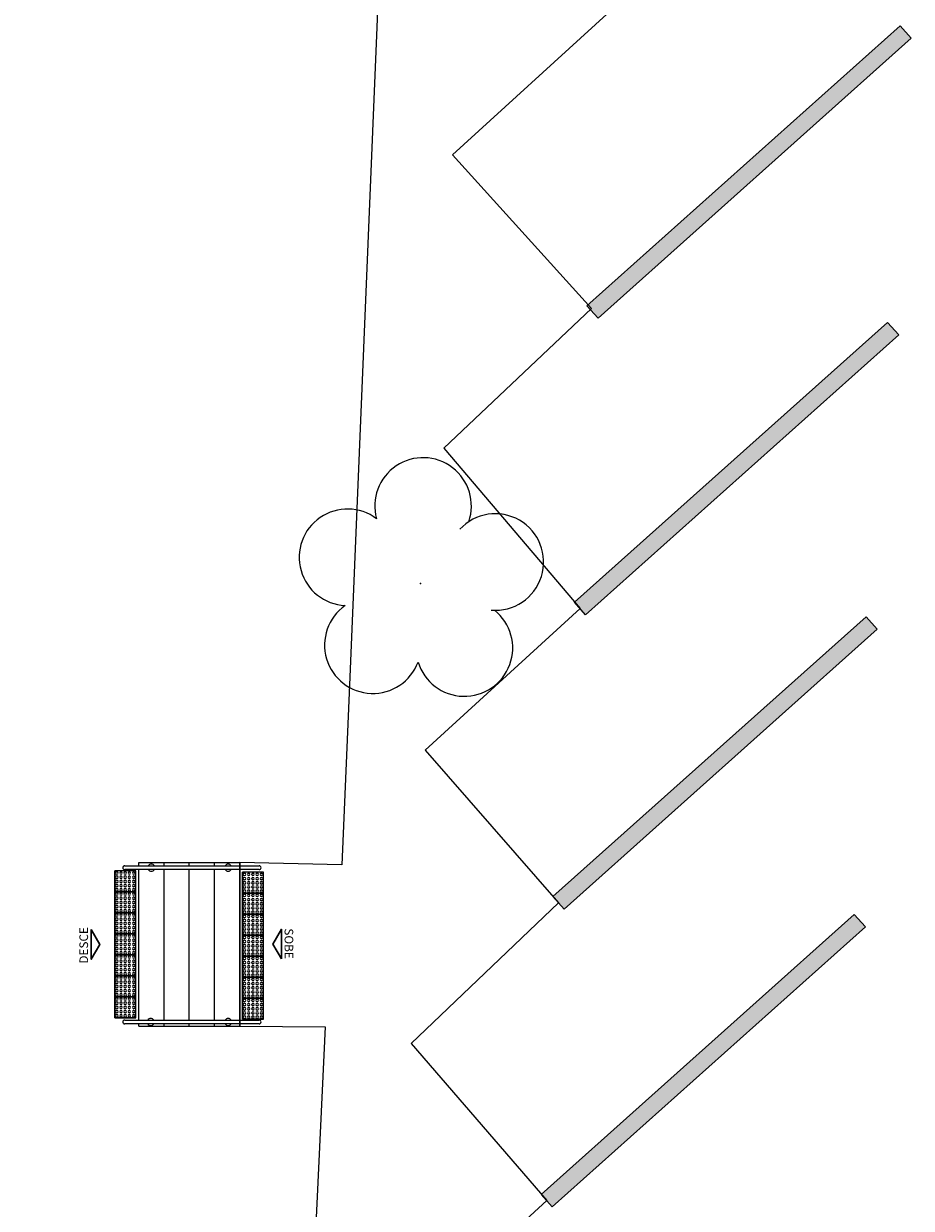
# Model space of a CAD drawing. Units: millimetres. Extents: x 0 to 6790, y 0 to 2482.
# Drawn here: x 3125 to 3135, y 1383 to 1397 of the extents above; entities that cross this region are included whole.
import ezdxf
from ezdxf.enums import TextEntityAlignment as Align

# ---------------------------------------------------------------- set-up
doc = ezdxf.new("R2010")
doc.units = ezdxf.units.MM
doc.linetypes.add('CONTINUO', pattern=[0])
doc.linetypes.add('LIN0', pattern=[0])
for name, color, linetype, lineweight in [('3', 3, 'Continuous', 30), ('ARQ-GRADIL', 32, 'Continuous', 15), ('MURO', 3, 'LIN0', 9)]:
    doc.layers.add(name, color=color, linetype=linetype, lineweight=lineweight)
for name, color, linetype in [('_ARV', 7, 'CONTINUO'), ('ARQ-___-___-LIN-vistas0', 8, 'Continuous'), ('ARVORE', 7, 'Continuous'), ('ESCADA', 1, 'Continuous'), ('ESTACIONAMENTO', 2, 'CONTINUO'), ('Passeio', 1, 'Continuous'), ('TEXTOS', 2, 'Continuous')]:
    doc.layers.add(name, color=color, linetype=linetype)
doc.styles.add('ARIAL', font='arial.ttf')
doc.styles.get("Standard").update_dxf_attribs({"font": 'arial.ttf'})

# ---------------------------------------------------------------- blocks, each defined once
blk = doc.blocks.new('SIMB_ARVORE')
at = {"color": 0, "linetype": 'Continuous'}
for centre, start, end in [((-0.545, 0.75), 18.7498, 233.1301), ((0.545, 0.75), 306.8699, 161.2502), ((-0.88, -0.285), 87.0134, 319.1849), ((0.88, -0.285), 234.9262, 89.0037), ((0, -0.925), 162.8241, 17.1759)]:
    blk.add_arc(centre, 0.575, start, end, dxfattribs=at)
at = {"color": 0}
blk.add_point((0, 0), dxfattribs=at)
for tag in ['desc:', 'cota:', 'pto:']:
    blk.add_attdef(tag, (0, 0), '', height=1)
blk = doc.blocks.new('ARVORES')
at = {"layer": 'ARVORE', "color": 102, "lineweight": 5, "rotation": 358.1835973609999}
blk.add_blockref('SIMB_ARVORE', (7405.536, -382.422), dxfattribs=at)
blk = doc.blocks.new('SOCALÇADA')
at = {"layer": 'Passeio', "lineweight": 5, "flags": 128}
blk.add_lwpolyline([(2112.572, 2559.262), (2096.018, 2558.759), (2095.797, 2566.385), (2094.098, 2566.336), (2094.321, 2558.708), (2085.151, 2558.43), (2081.351, 2558.314, -0.405213), (2077.417, 2562.061), (2077.621, 2578.61), (2077.655, 2580.941), (2078.87, 2580.951), (2078.813, 2582.9), (2077.796, 2582.878), (2077.931, 2590.29)], format="xyb", dxfattribs=at)
blk = doc.blocks.new('A$C4A2A349F')
at = {"layer": 'ARQ-___-___-LIN-vistas0'}
for p, q in [((0, 0), (0, 0.25)), ((0, 0.25), (0.25, 0.25)), ((0.25, 0.25), (0, 0.25)), ((0.25, 0), (0.25, 0.25)), ((0.25, 0.25), (0.25, 0)), ((0.25, 0), (0, 0))]:
    blk.add_line(p, q, dxfattribs=at)
for centre in [(0.025, 0.225), (0.025, 0.175), (0.075, 0.225), (0.075, 0.175), (0.125, 0.225), (0.125, 0.175), (0.175, 0.225), (0.175, 0.175), (0.225, 0.225), (0.225, 0.175), (0.025, 0.125), (0.025, 0.075), (0.025, 0.025), (0.075, 0.125), (0.075, 0.075), (0.075, 0.025), (0.125, 0.125), (0.125, 0.075), (0.125, 0.025), (0.175, 0.125), (0.175, 0.075), (0.175, 0.025), (0.225, 0.125), (0.225, 0.075), (0.225, 0.025)]:
    blk.add_circle(centre, 0.015, dxfattribs=at)

msp = doc.modelspace()

# ---------------------------------------------------------------- linework, layer by layer
at = {"layer": '3', "elevation": 0}
msp.add_lwpolyline([(3125.53, 1386.271), (3125.53, 1385.919), (3125.632, 1386.095)], close=True, dxfattribs=at)
at = {"layer": '3'}
msp.add_lwpolyline([(3127.793, 1385.924), (3127.793, 1386.276), (3127.691, 1386.1)], close=True, dxfattribs=at)
at = {"layer": 'ARQ-___-___-LIN-vistas0'}
for p, q in [((3126.097, 1387.07), (3127.297, 1387.07)), ((3126.097, 1387.032), (3126.097, 1387.07)), ((3126.397, 1387.032), (3126.397, 1387.07)), ((3126.697, 1387.032), (3126.697, 1387.07)), ((3126.997, 1387.032), (3126.997, 1387.07)), ((3127.297, 1385.12), (3127.297, 1387.07)), ((3126.097, 1385.194), (3126.097, 1386.987)), ((3126.397, 1385.194), (3126.397, 1386.987)), ((3126.697, 1385.194), (3126.697, 1386.987)), ((3126.997, 1385.194), (3126.997, 1386.987)), ((3126.097, 1385.12), (3126.097, 1385.149)), ((3126.097, 1385.12), (3127.297, 1385.12)), ((3126.397, 1385.12), (3126.397, 1385.149)), ((3126.697, 1385.12), (3126.697, 1385.149)), ((3126.997, 1385.12), (3126.997, 1385.149))]:
    msp.add_line(p, q, dxfattribs=at)
at = {"layer": 'ARQ-GRADIL', "color": 253}
for p, q in [((3131.43, 1393.701), (3135.156, 1397.035)), ((3135.156, 1397.035), (3135.29, 1396.886)), ((3135.29, 1396.886), (3131.563, 1393.552)), ((3131.563, 1393.552), (3131.43, 1393.701)), ((3131.281, 1390.169), (3135.008, 1393.502)), ((3135.008, 1393.502), (3135.141, 1393.353)), ((3135.141, 1393.353), (3131.414, 1390.02)), ((3131.414, 1390.02), (3131.281, 1390.169)), ((3131.025, 1386.664), (3134.751, 1389.997)), ((3134.751, 1389.997), (3134.884, 1389.848)), ((3134.884, 1389.848), (3131.158, 1386.515)), ((3131.158, 1386.515), (3131.025, 1386.664)), ((3130.884, 1383.119), (3134.611, 1386.452)), ((3134.611, 1386.452), (3134.744, 1386.303)), ((3134.744, 1386.303), (3131.017, 1382.97)), ((3131.017, 1382.97), (3130.884, 1383.119))]:
    msp.add_line(p, q, dxfattribs=at)
for points in [[(3131.43, 1393.701), (3131.563, 1393.552), (3135.156, 1397.035), (3135.29, 1396.886)], [(3131.281, 1390.169), (3131.414, 1390.02), (3135.008, 1393.502), (3135.141, 1393.353)], [(3131.025, 1386.664), (3131.158, 1386.515), (3134.751, 1389.997), (3134.884, 1389.848)], [(3130.884, 1383.119), (3131.017, 1382.97), (3134.611, 1386.452), (3134.744, 1386.303)]]:
    msp.add_solid(points, dxfattribs=at)
at = {"layer": 'ESCADA', "color": 12, "lineweight": 15}
msp.add_line((3126.097, 1387.07), (3127.297, 1387.07), dxfattribs=at)
at = {"layer": 'ESTACIONAMENTO', "linetype": 'Continuous', "lineweight": 20}
for p, q in [((3131.665, 1397.173), (3129.828, 1395.497)), ((3129.828, 1395.497), (3131.482, 1393.668)), ((3131.482, 1393.668), (3129.725, 1392.005)), ((3129.725, 1392.005), (3131.348, 1390.095)), ((3131.348, 1390.095), (3129.506, 1388.409)), ((3129.506, 1388.409), (3131.091, 1386.589)), ((3131.091, 1386.589), (3129.338, 1384.916)), ((3129.338, 1384.916), (3130.951, 1383.044)), ((3130.951, 1383.044), (3129.114, 1381.368))]:
    msp.add_line(p, q, dxfattribs=at)
at = {"layer": 'MURO'}
for points in [[(3125.928, 1387.032), (3127.529, 1387.032)], [(3127.529, 1386.987), (3125.928, 1386.987)], [(3125.928, 1385.194), (3127.529, 1385.194)], [(3127.529, 1385.149), (3125.928, 1385.149)]]:
    msp.add_lwpolyline(points, dxfattribs=at)
for centre, radius, start, end in [((3125.928, 1387.009), 0.0224, 90, 270), ((3126.245, 1387.009), 0.0424, 31.8892, 148.1108), ((3127.159, 1387.009), 0.0424, 31.8892, 148.1108), ((3127.529, 1387.009), 0.0224, 270, 90), ((3126.245, 1387.009), 0.0424, 211.8892, 328.1108), ((3127.159, 1387.009), 0.0424, 211.8892, 328.1108), ((3125.928, 1385.172), 0.0224, 90, 270), ((3126.238, 1385.172), 0.0424, 31.8892, 148.1108), ((3127.159, 1385.172), 0.0424, 31.8892, 148.1108), ((3127.529, 1385.172), 0.0224, 270, 90), ((3126.238, 1385.172), 0.0424, 211.8892, 328.1108), ((3127.159, 1385.172), 0.0424, 211.8892, 328.1108)]:
    msp.add_arc(centre, radius, start, end, dxfattribs=at)

# ---------------------------------------------------------------- block references
at = {"layer": '_ARV', "linetype": 'Continuous', "lineweight": 5, "rotation": 180}
msp.add_blockref('ARVORES', (10534.986, 1007.97), dxfattribs=at)
at = {"layer": 'ARQ-___-___-LIN-vistas0', "rotation": 178.3342969040864}
msp.add_blockref('SOCALÇADA', (5280.311, 3906.502), dxfattribs=at)
at = {"layer": 'ARQ-___-___-LIN-vistas0', "extrusion": (1.30828e-09, 1.67271e-09, 1), "xscale": -1, "rotation": 90}
for p in [(3126.059, 1386.97, 0), (3127.579, 1386.954, 0), (3126.059, 1386.72, 0), (3127.579, 1386.704, 0), (3126.059, 1386.47, 0), (3127.579, 1386.454, 0), (3126.059, 1386.22, 0), (3127.579, 1386.204, 0), (3126.059, 1385.97, 0), (3127.579, 1385.954, 0), (3126.059, 1385.72, 0), (3127.579, 1385.704, 0), (3126.059, 1385.47, 0), (3127.579, 1385.454, 0)]:
    msp.add_blockref('A$C4A2A349F', p, dxfattribs=at)

# ---------------------------------------------------------------- texts
at = {"layer": 'TEXTOS', "style": 'ARIAL'}
for s, rotation, p in [('DESCE', 90, (3125.492, 1386.084)), ('SOBE', 270, (3127.831, 1386.105))]:
    msp.add_text(s, height=0.1029, rotation=rotation, dxfattribs=at).set_placement(p, align=Align.CENTER)

doc.saveas('drawing.dxf')
